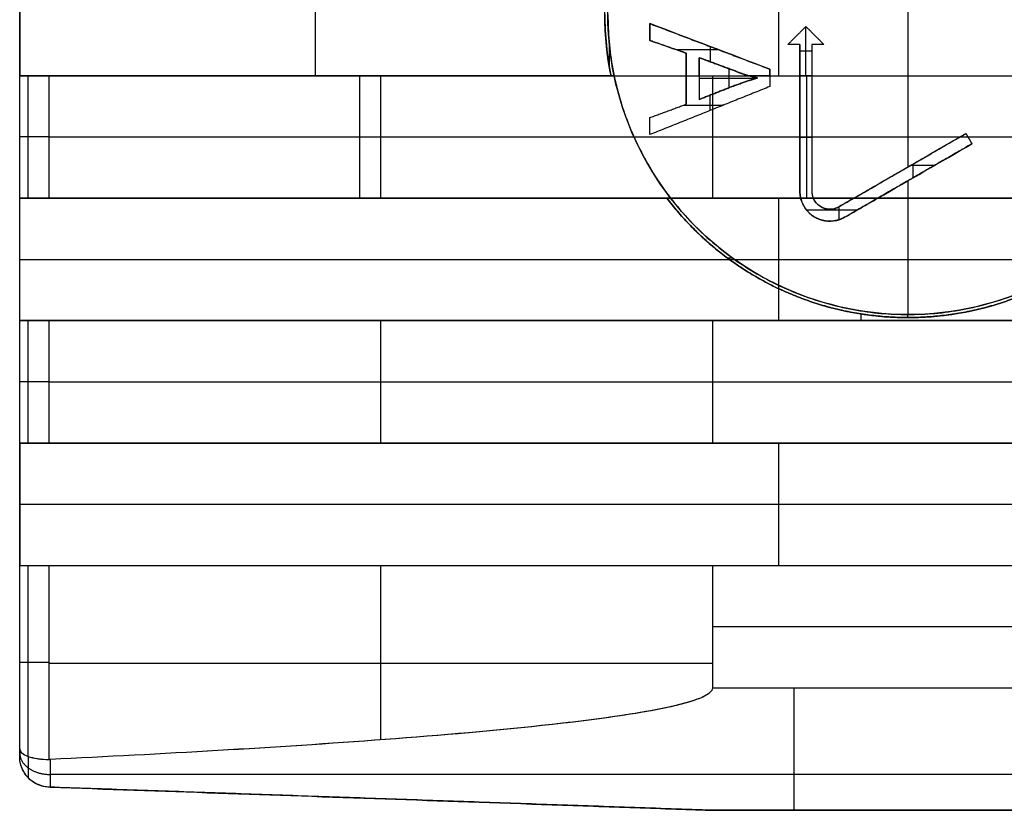
# Model space of a CAD drawing. Units: millimetres. Extents: x -63 to 63, y -63 to 63.
# Drawn here: x -63 to -47, y -13 to 0 of the extents above; entities that cross this region are included whole.
import ezdxf

# ---------------------------------------------------------------- set-up
doc = ezdxf.new("R2010")
doc.units = ezdxf.units.MM
doc.header["$MEASUREMENT"] = 0
doc.layers.add('Standard', color=7, linetype='Continuous')

msp = doc.modelspace()

# ---------------------------------------------------------------- linework, layer by layer
at = {"layer": 'Standard'}
for points, degree in [([(-63.3, -12.364), (-63.3, 0), (-63.3, 12.364)], 2), ([(-63.3, -12.364, -1.192), (-63.3, 0, -1.192), (-63.3, 12.364, -1.192)], 2), ([(-63.3, -12.364, 11.187), (-63.3, 0, 11.187), (-63.3, 12.364, 11.187)], 2), ([(-48.5, 2.54, 21.8), (-48.5, 0, 21.8), (-48.5, -2.54, 21.8)], 2), ([(-63.3, 1.02, -1.75), (-63.3, 0, -1.75), (-63.3, -1.02, -1.75)], 2), ([(-63.3, -1.02, 21.74), (-63.3, 0, 21.74), (-63.3, 1.02, 21.74)], 2), ([(-58.373, -1.02, 21.74), (-58.373, 0, 21.74), (-58.373, 1.02, 21.74)], 2), ([(-53.446, -1.02, 21.74), (-53.585, -0.347, 21.74), (-53.585, 0.347, 21.74), (-53.446, 1.02, 21.74)], 3), ([(-53.395, -1.02, 22.5), (-53.535, -0.347, 22.5), (-53.535, 0.347, 22.5), (-53.395, 1.02, 22.5)], 3), ([(-50.65, -1.02, -1.75), (-50.65, 0, -1.75), (-50.65, 1.02, -1.75)], 2), ([(-53.55, 0, 22.5), (-53.55, -0.345, 22.5), (-53.516, -0.682, 22.5), (-53.446, -1.02, 22.5)], 3), ([(-52.8, -0.152, 22.5), (-52.8, -0.293, 22.5), (-52.8, -0.433, 22.5)], 2), ([(-50.8, -0.912, 22.5), (-51.467, -0.659, 22.5), (-52.133, -0.405, 22.5), (-52.8, -0.152, 22.5)], 3), ([(-52.8, -0.152, 21.8), (-51.8, -0.532, 21.8), (-50.8, -0.912, 21.8)], 2), ([(-52.8, -0.433, 21.8), (-52.8, -0.293, 21.8), (-52.8, -0.152, 21.8)], 2), ([(-52.8, -0.152, 21.8), (-52.8, -0.152, 22.15), (-52.8, -0.152, 22.5)], 2), ([(-52.8, -0.152, 22.15), (-51.8, -0.532, 22.15), (-50.8, -0.912, 22.15)], 2), ([(-52.8, -0.433, 22.15), (-52.8, -0.293, 22.15), (-52.8, -0.152, 22.15)], 2), ([(-52.8, -0.293, 21.8), (-52.8, -0.293, 22.15), (-52.8, -0.293, 22.5)], 2), ([(-50.5, -0.5, 21.8), (-50.35, -0.35, 21.8), (-50.2, -0.2, 21.8)], 2), ([(-50.5, -0.5, 22.5), (-50.35, -0.35, 22.5), (-50.2, -0.2, 22.5)], 2), ([(-50.5, -0.5, 22.15), (-50.35, -0.35, 22.15), (-50.2, -0.2, 22.15)], 2), ([(-50.2, -0.2, 21.8), (-50.05, -0.35, 21.8), (-49.9, -0.5, 21.8)], 2), ([(-50.2, -0.2, 22.5), (-50.2, -0.2, 22.15), (-50.2, -0.2, 21.8)], 2), ([(-50.2, -0.2, 22.5), (-50.05, -0.35, 22.5), (-49.9, -0.5, 22.5)], 2), ([(-50.2, -0.2, 22.15), (-50.05, -0.35, 22.15), (-49.9, -0.5, 22.15)], 2), ([(-50.2, -1.02, 22.5), (-50.2, -0.61, 22.5), (-50.2, -0.2, 22.5)], 2), ([(-52.8, -0.433, 22.5), (-52.598, -0.504, 22.5), (-52.396, -0.574, 22.5), (-52.194, -0.644, 22.5)], 3), ([(-52.194, -0.644, 21.8), (-52.497, -0.539, 21.8), (-52.8, -0.433, 21.8)], 2), ([(-52.8, -0.433, 22.5), (-52.8, -0.433, 22.15), (-52.8, -0.433, 21.8)], 2), ([(-52.194, -0.644, 22.15), (-52.497, -0.539, 22.15), (-52.8, -0.433, 22.15)], 2), ([(-50.35, -0.35, 21.8), (-50.35, -0.35, 22.15), (-50.35, -0.35, 22.5)], 2), ([(-50.05, -0.35, 21.8), (-50.05, -0.35, 22.15), (-50.05, -0.35, 22.5)], 2), ([(-53.472, -0.882, 22.5), (-53.472, -0.703, 22.5), (-53.472, -0.524, 22.5)], 2), ([(-52.497, -0.539, 21.8), (-52.497, -0.539, 22.15), (-52.497, -0.539, 22.5)], 2), ([(-52.361, -0.586, 22.5), (-52.01, -0.586, 22.5), (-51.658, -0.586, 22.5)], 2), ([(-52.194, -0.644, 22.5), (-52.194, -0.832, 22.5), (-52.194, -1.02, 22.5)], 2), ([(-52.194, -1.495, 21.8), (-52.194, -1.07, 21.8), (-52.194, -0.644, 21.8)], 2), ([(-52.194, -0.644, 21.8), (-52.194, -0.644, 22.15), (-52.194, -0.644, 22.5)], 2), ([(-52.194, -1.495, 22.3), (-52.194, -1.07, 22.3), (-52.194, -0.644, 22.3)], 2), ([(-51.8, -0.532, 21.8), (-51.8, -0.532, 22.15), (-51.8, -0.532, 22.5)], 2), ([(-51.79, -0.789, 22.5), (-51.79, -0.662, 22.5), (-51.79, -0.536, 22.5)], 2), ([(-50.3, -0.5, 21.8), (-50.4, -0.5, 21.8), (-50.5, -0.5, 21.8)], 2), ([(-50.3, -0.5, 22.5), (-50.4, -0.5, 22.5), (-50.5, -0.5, 22.5)], 2), ([(-50.5, -0.5, 22.5), (-50.5, -0.5, 22.15), (-50.5, -0.5, 21.8)], 2), ([(-50.3, -0.5, 22.15), (-50.4, -0.5, 22.15), (-50.5, -0.5, 22.15)], 2), ([(-50.4, -0.5, 21.8), (-50.4, -0.5, 22.15), (-50.4, -0.5, 22.5)], 2), ([(-50.3, -0.5, 21.8), (-50.3, -0.5, 22.15), (-50.3, -0.5, 22.5)], 2), ([(-50.3, -0.5, 22.5), (-50.3, -0.76, 22.5), (-50.3, -1.02, 22.5)], 2), ([(-50.3, -0.606, 22.5), (-50.2, -0.606, 22.5), (-50.1, -0.606, 22.5)], 2), ([(-49.9, -0.5, 21.8), (-50, -0.5, 21.8), (-50.1, -0.5, 21.8)], 2), ([(-50.1, -0.5, 21.8), (-50.1, -1.722, 21.8), (-50.1, -2.944, 21.8)], 2), ([(-49.9, -0.5, 22.5), (-50, -0.5, 22.5), (-50.1, -0.5, 22.5)], 2), ([(-50.1, -0.5, 22.5), (-50.1, -0.5, 22.15), (-50.1, -0.5, 21.8)], 2), ([(-50.1, -0.5, 22.5), (-50.1, -0.76, 22.5), (-50.1, -1.02, 22.5)], 2), ([(-49.9, -0.5, 22.15), (-50, -0.5, 22.15), (-50.1, -0.5, 22.15)], 2), ([(-50.1, -0.5, 22.3), (-50.1, -1.722, 22.3), (-50.1, -2.944, 22.3)], 2), ([(-50, -0.5, 21.8), (-50, -0.5, 22.15), (-50, -0.5, 22.5)], 2), ([(-49.9, -0.5, 22.5), (-49.9, -0.5, 22.15), (-49.9, -0.5, 21.8)], 2), ([(-51.976, -1.02, 22.5), (-51.976, -0.87, 22.5), (-51.976, -0.72, 22.5)], 2), ([(-51.976, -0.72, 22.5), (-51.781, -0.792, 22.5), (-51.586, -0.864, 22.5), (-51.392, -0.936, 22.5)], 3), ([(-51.976, -0.72, 22.5), (-51.976, -0.72, 22.15), (-51.976, -0.72, 21.8)], 2), ([(-51.976, -0.72, 21.8), (-51.684, -0.828, 21.8), (-51.392, -0.936, 21.8)], 2), ([(-51.976, -0.72, 21.8), (-51.976, -1.067, 21.8), (-51.976, -1.415, 21.8)], 2), ([(-51.392, -0.936, 22.15), (-51.684, -0.828, 22.15), (-51.976, -0.72, 22.15)], 2), ([(-51.976, -0.72, 22.3), (-51.976, -1.067, 22.3), (-51.976, -1.415, 22.3)], 2), ([(-51.684, -0.828, 21.8), (-51.684, -0.828, 22.15), (-51.684, -0.828, 22.5)], 2), ([(-51.486, -0.901, 21.8), (-51.486, -1.062, 21.8), (-51.486, -1.223, 21.8)], 2), ([(-51.392, -0.936, 22.5), (-51.314, -0.969, 22.5), (-51.235, -0.996, 22.5), (-51.154, -1.02, 22.5)], 3), ([(-51.392, -0.936, 21.8), (-51.205, -1.014, 21.8), (-51.006, -1.058, 21.8)], 2), ([(-51.392, -0.936, 22.5), (-51.392, -0.936, 22.15), (-51.392, -0.936, 21.8)], 2), ([(-51.006, -1.058, 22.3), (-51.205, -1.014, 22.3), (-51.392, -0.936, 22.3)], 2), ([(-50.8, -1.02, 22.5), (-50.8, -0.966, 22.5), (-50.8, -0.912, 22.5)], 2), ([(-50.8, -0.912, 21.8), (-50.8, -1.056, 21.8), (-50.8, -1.201, 21.8)], 2), ([(-50.8, -0.912, 22.5), (-50.8, -0.912, 22.15), (-50.8, -0.912, 21.8)], 2), ([(-50.8, -0.912, 22.3), (-50.8, -1.056, 22.3), (-50.8, -1.201, 22.3)], 2), ([(-63.3, -3.06, -2.384), (-63.3, -2.38, -2.384), (-63.3, -1.7, -2.384), (-63.3, -1.02, -2.384)], 3), ([(-63.3, -1.02, -1.75), (-50.65, -1.02, -1.75), (-38, -1.02, -1.75)], 2), ([(-63.3, -1.02, -2.384), (-63.3, -1.02, -2.067), (-63.3, -1.02, -1.75)], 2), ([(-63.3, -1.02, 22.374), (-63.3, -1.02, 22.057), (-63.3, -1.02, 21.74)], 2), ([(-63.3, -3.06, 22.374), (-63.3, -2.04, 22.374), (-63.3, -1.02, 22.374)], 2), ([(-63.3, -1.02, 21.74), (-58.373, -1.02, 21.74), (-53.446, -1.02, 21.74)], 2), ([(-63.29, -1.02, 22.476), (-58.368, -1.02, 22.476), (-53.446, -1.02, 22.476)], 2), ([(-63.283, -1.02, -2.515), (-50.642, -1.02, -2.515), (-38, -1.02, -2.515)], 2), ([(-63.157, -3.06, -2.739), (-63.157, -2.38, -2.739), (-63.157, -1.7, -2.739), (-63.157, -1.02, -2.739)], 3), ([(-63.157, -3.06, 22.729), (-63.157, -2.38, 22.729), (-63.157, -1.7, 22.729), (-63.157, -1.02, 22.729)], 3), ([(-62.808, -3.06, -2.894), (-62.808, -2.04, -2.894), (-62.808, -1.02, -2.894)], 2), ([(-62.808, -1.02, -2.894), (-57.282, -1.02, -3.087), (-51.756, -1.02, -3.28)], 2), ([(-62.808, -3.06, 22.884), (-62.808, -2.38, 22.884), (-62.808, -1.7, 22.884), (-62.808, -1.02, 22.884)], 3), ([(-53.395, -1.02, 23.213), (-58.101, -1.02, 23.048), (-62.808, -1.02, 22.884)], 2), ([(-58.347, -1.02, 23.04), (-58.347, -1.02, 22.39), (-58.347, -1.02, 21.74)], 2), ([(-57.631, -3.06, 23.065), (-57.631, -2.04, 23.065), (-57.631, -1.02, 23.065)], 2), ([(-57.282, -3.06, -3.087), (-57.282, -2.04, -3.087), (-57.282, -1.02, -3.087)], 2), ([(-53.446, -1.02, 21.74), (-53.446, -1.02, 22.12), (-53.446, -1.02, 22.5)], 2), ([(-53.395, -1.02, 22.5), (-53.42, -1.02, 22.5), (-53.446, -1.02, 22.5)], 2), ([(-52.454, -3.06, 23.246), (-52.918, -2.46, 23.229), (-53.24, -1.763, 23.218), (-53.395, -1.02, 23.213)], 3), ([(-53.395, -1.02, 23.213), (-53.395, -1.02, 22.856), (-53.395, -1.02, 22.5)], 2), ([(-52.194, -1.02, 22.5), (-52.085, -1.02, 22.5), (-51.976, -1.02, 22.5)], 2), ([(-52.194, -1.02, 22.8), (-52.085, -1.02, 22.8), (-51.976, -1.02, 22.8)], 2), ([(-52.194, -1.02, 22.5), (-52.194, -1.02, 22.65), (-52.194, -1.02, 22.8)], 2), ([(-52.194, -1.02, 22.8), (-52.194, -1.258, 22.8), (-52.194, -1.495, 22.8)], 2), ([(-52.194, -1.02, 22.65), (-52.085, -1.02, 22.65), (-51.976, -1.02, 22.65)], 2), ([(-52.194, -1.07, 21.8), (-52.194, -1.07, 22.3), (-52.194, -1.07, 22.8)], 2), ([(-52.085, -1.02, 22.8), (-52.085, -1.02, 22.65), (-52.085, -1.02, 22.5)], 2), ([(-51.976, -1.02, 22.8), (-51.976, -1.02, 22.65), (-51.976, -1.02, 22.5)], 2), ([(-51.976, -1.02, 22.8), (-51.976, -1.217, 22.8), (-51.976, -1.415, 22.8)], 2), ([(-51.039, -1.067, 21.8), (-51.507, -1.067, 21.8), (-51.976, -1.067, 21.8)], 2), ([(-51.976, -1.067, 21.8), (-51.976, -1.067, 22.3), (-51.976, -1.067, 22.8)], 2), ([(-51.756, -1.02, -3.28), (-51.756, -2.04, -3.28), (-51.756, -3.06, -3.28)], 2), ([(-51.756, -1.02, -3.28), (-44.878, -1.02, -3.28), (-38, -1.02, -3.28)], 2), ([(-51.426, -1.199, 22.8), (-51.173, -1.106, 22.8), (-51.006, -1.058, 22.8)], 2), ([(-51.006, -1.058, 21.8), (-51.173, -1.106, 21.8), (-51.426, -1.199, 21.8)], 2), ([(-51.426, -1.199, 22.3), (-51.173, -1.106, 22.3), (-51.006, -1.058, 22.3)], 2), ([(-51.202, -1.005, 21.8), (-51.202, -1.005, 22.15), (-51.202, -1.005, 22.5)], 2), ([(-51.195, -1.117, 21.8), (-51.195, -1.117, 22.3), (-51.195, -1.117, 22.8)], 2), ([(-51.154, -1.02, 22.8), (-50.977, -1.02, 22.8), (-50.8, -1.02, 22.8)], 2), ([(-50.8, -1.02, 22.5), (-50.977, -1.02, 22.5), (-51.154, -1.02, 22.5)], 2), ([(-51.154, -1.02, 22.5), (-51.154, -1.02, 22.65), (-51.154, -1.02, 22.8)], 2), ([(-51.006, -1.058, 22.8), (-51.081, -1.041, 22.8), (-51.154, -1.02, 22.8)], 2), ([(-51.154, -1.02, 22.65), (-50.977, -1.02, 22.65), (-50.8, -1.02, 22.65)], 2), ([(-51.006, -1.058, 22.8), (-51.006, -1.058, 22.3), (-51.006, -1.058, 21.8)], 2), ([(-50.977, -1.02, 22.8), (-50.977, -1.02, 22.65), (-50.977, -1.02, 22.5)], 2), ([(-50.8, -1.02, 22.8), (-50.8, -1.02, 22.65), (-50.8, -1.02, 22.5)], 2), ([(-50.8, -1.02, 22.8), (-50.8, -1.11, 22.8), (-50.8, -1.201, 22.8)], 2), ([(-50.8, -1.056, 21.8), (-50.8, -1.056, 22.3), (-50.8, -1.056, 22.8)], 2), ([(-50.65, -1.02, -3.28), (-50.65, -1.02, -2.515), (-50.65, -1.02, -1.75)], 2), ([(-50.3, -1.02, 22.8), (-50.2, -1.02, 22.8), (-50.1, -1.02, 22.8)], 2), ([(-50.1, -1.02, 22.5), (-50.2, -1.02, 22.5), (-50.3, -1.02, 22.5)], 2), ([(-50.3, -1.02, 22.5), (-50.3, -1.02, 22.65), (-50.3, -1.02, 22.8)], 2), ([(-50.3, -1.02, 22.65), (-50.2, -1.02, 22.65), (-50.1, -1.02, 22.65)], 2), ([(-50.2, -1.02, 22.8), (-50.2, -1.02, 22.65), (-50.2, -1.02, 22.5)], 2), ([(-50.19, -1.02, 22.8), (-50.19, -2.04, 22.8), (-50.19, -3.06, 22.8)], 2), ([(-50.1, -1.02, 22.5), (-50.1, -1.02, 22.65), (-50.1, -1.02, 22.8)], 2), ([(-50.1, -1.02, 22.8), (-50.1, -1.982, 22.8), (-50.1, -2.944, 22.8)], 2), ([(-50.8, -1.201, 21.8), (-51.8, -1.601, 21.8), (-52.8, -2.002, 21.8)], 2), ([(-50.8, -1.201, 22.8), (-51.8, -1.601, 22.8), (-52.8, -2.002, 22.8)], 2), ([(-50.8, -1.201, 22.3), (-51.8, -1.601, 22.3), (-52.8, -2.002, 22.3)], 2), ([(-51.976, -1.415, 22.8), (-51.701, -1.307, 22.8), (-51.426, -1.199, 22.8)], 2), ([(-51.426, -1.199, 21.8), (-51.701, -1.307, 21.8), (-51.976, -1.415, 21.8)], 2), ([(-51.976, -1.415, 22.3), (-51.701, -1.307, 22.3), (-51.426, -1.199, 22.3)], 2), ([(-51.701, -1.307, 21.8), (-51.701, -1.307, 22.3), (-51.701, -1.307, 22.8)], 2), ([(-51.426, -1.199, 21.8), (-51.426, -1.199, 22.3), (-51.426, -1.199, 22.8)], 2), ([(-50.8, -1.201, 21.8), (-50.8, -1.201, 22.3), (-50.8, -1.201, 22.8)], 2), ([(-51.976, -1.415, 21.8), (-51.976, -1.415, 22.3), (-51.976, -1.415, 22.8)], 2), ([(-51.8, -1.346, 22.8), (-51.8, -1.473, 22.8), (-51.8, -1.601, 22.8)], 2), ([(-52.8, -1.718, 21.8), (-52.497, -1.607, 21.8), (-52.194, -1.495, 21.8)], 2), ([(-52.8, -1.718, 22.8), (-52.497, -1.607, 22.8), (-52.194, -1.495, 22.8)], 2), ([(-52.8, -1.718, 22.3), (-52.497, -1.607, 22.3), (-52.194, -1.495, 22.3)], 2), ([(-52.497, -1.607, 21.8), (-52.497, -1.607, 22.3), (-52.497, -1.607, 22.8)], 2), ([(-52.237, -1.511, 22.8), (-51.906, -1.511, 22.8), (-51.575, -1.511, 22.8)], 2), ([(-52.194, -1.495, 22.8), (-52.194, -1.495, 22.3), (-52.194, -1.495, 21.8)], 2), ([(-51.8, -1.601, 21.8), (-51.8, -1.601, 22.3), (-51.8, -1.601, 22.8)], 2), ([(-52.8, -2.002, 21.8), (-52.8, -1.86, 21.8), (-52.8, -1.718, 21.8)], 2), ([(-52.8, -2.002, 22.8), (-52.8, -1.86, 22.8), (-52.8, -1.718, 22.8)], 2), ([(-52.8, -1.718, 22.8), (-52.8, -1.718, 22.3), (-52.8, -1.718, 21.8)], 2), ([(-52.8, -2.002, 22.3), (-52.8, -1.86, 22.3), (-52.8, -1.718, 22.3)], 2), ([(-50.1, -1.722, 21.8), (-50.1, -1.722, 22.3), (-50.1, -1.722, 22.8)], 2), ([(-52.8, -1.86, 21.8), (-52.8, -1.86, 22.3), (-52.8, -1.86, 22.8)], 2), ([(-62.808, -2.04, -2.894), (-57.282, -2.04, -3.087), (-51.756, -2.04, -3.28)], 2), ([(-62.808, -2.04, 22.884), (-57.936, -2.04, 23.054), (-53.065, -2.04, 23.224)], 2), ([(-52.8, -2.002, 22.8), (-52.8, -2.002, 22.3), (-52.8, -2.002, 21.8)], 2), ([(-51.756, -2.04, -3.28), (-44.878, -2.04, -3.28), (-38, -2.04, -3.28)], 2), ([(-50.1, -2.05, 22.8), (-50.2, -2.05, 22.8), (-50.3, -2.05, 22.8)], 2), ([(-49.4, -3.06, 22.8), (-48.467, -2.521, 22.8), (-47.533, -1.982, 22.8)], 2), ([(-47.533, -1.982, 21.8), (-47.483, -2.069, 21.8), (-47.433, -2.155, 21.8)], 2), ([(-47.533, -1.982, 22.8), (-47.533, -1.982, 22.3), (-47.533, -1.982, 21.8)], 2), ([(-47.533, -1.982, 22.8), (-47.483, -2.069, 22.8), (-47.433, -2.155, 22.8)], 2), ([(-47.533, -1.982, 22.3), (-47.483, -2.069, 22.3), (-47.433, -2.155, 22.3)], 2), ([(-47.483, -2.069, 21.8), (-47.483, -2.069, 22.3), (-47.483, -2.069, 22.8)], 2), ([(-49, -3.06, 22.8), (-48.478, -2.758, 22.8), (-47.955, -2.457, 22.8), (-47.433, -2.155, 22.8)], 3), ([(-47.433, -2.155, 22.8), (-47.433, -2.155, 22.3), (-47.433, -2.155, 21.8)], 2), ([(-48.057, -2.516, 22.8), (-48.257, -2.516, 22.8), (-48.457, -2.516, 22.8)], 2), ([(-48.417, -2.492, 22.8), (-48.417, -2.608, 22.8), (-48.417, -2.723, 22.8)], 2), ([(-48.5, -2.771, 21.8), (-48.5, -3.886, 21.8), (-48.5, -5, 21.8)], 2), ([(-50.3, -2.944, 21.8), (-50.3, -2.944, 22.3), (-50.3, -2.944, 22.8)], 2), ([(-50.1, -2.944, 21.8), (-50.1, -2.944, 22.3), (-50.1, -2.944, 22.8)], 2), ([(-63.3, -3.06, -1.75), (-63.3, -3.06, -2.067), (-63.3, -3.06, -2.384)], 2), ([(-38, -3.06, -1.75), (-50.65, -3.06, -1.75), (-63.3, -3.06, -1.75)], 2), ([(-63.3, -5.1, -1.75), (-63.3, -4.08, -1.75), (-63.3, -3.06, -1.75)], 2), ([(-63.3, -5.1, 21.74), (-63.3, -4.08, 21.74), (-63.3, -3.06, 21.74)], 2), ([(-63.3, -3.06, 21.74), (-63.3, -3.06, 22.057), (-63.3, -3.06, 22.374)], 2), ([(-63.3, -3.06, 21.74), (-57.909, -3.06, 21.74), (-52.517, -3.06, 21.74)], 2), ([(-63.286, -3.06, 22.493), (-57.902, -3.06, 22.493), (-52.517, -3.06, 22.493)], 2), ([(-63.283, -3.06, -2.515), (-50.642, -3.06, -2.515), (-38, -3.06, -2.515)], 2), ([(-51.756, -3.06, -3.28), (-57.282, -3.06, -3.087), (-62.808, -3.06, -2.894)], 2), ([(-62.808, -3.06, 22.884), (-57.631, -3.06, 23.065), (-52.454, -3.06, 23.246)], 2), ([(-57.877, -3.06, 21.74), (-57.877, -3.06, 22.398), (-57.877, -3.06, 23.056)], 2), ([(-52.517, -3.06, 22.5), (-52.517, -3.06, 22.12), (-52.517, -3.06, 21.74)], 2), ([(-52.517, -3.06, 22.5), (-52.486, -3.06, 22.5), (-52.454, -3.06, 22.5)], 2), ([(-52.517, -3.06, 22.5), (-51.562, -4.314, 22.5), (-50.076, -5.05, 22.5), (-48.5, -5.05, 22.5)], 3), ([(-52.454, -3.06, 22.5), (-52.454, -3.06, 22.873), (-52.454, -3.06, 23.246)], 2), ([(-48.5, -5, 22.5), (-50.047, -5, 22.5), (-51.507, -4.284, 22.5), (-52.454, -3.06, 22.5)], 3), ([(-51.756, -3.06, -3.28), (-44.878, -3.06, -3.28), (-38, -3.06, -3.28)], 2), ([(-50.65, -3.06, -1.75), (-50.65, -3.06, -2.515), (-50.65, -3.06, -3.28)], 2), ([(-50.65, -5.1, -1.75), (-50.65, -4.08, -1.75), (-50.65, -3.06, -1.75)], 2), ([(-50.077, -3.06, 22.5), (-50.182, -3.06, 22.5), (-50.286, -3.06, 22.5)], 2), ([(-50.077, -3.06, 22.8), (-50.182, -3.06, 22.8), (-50.286, -3.06, 22.8)], 2), ([(-50.286, -3.06, 22.8), (-50.286, -3.06, 22.65), (-50.286, -3.06, 22.5)], 2), ([(-50.286, -3.06, 22.65), (-50.182, -3.06, 22.65), (-50.077, -3.06, 22.65)], 2), ([(-50.182, -3.06, 22.5), (-50.182, -3.06, 22.65), (-50.182, -3.06, 22.8)], 2), ([(-50.077, -3.06, 22.8), (-50.077, -3.06, 22.65), (-50.077, -3.06, 22.5)], 2), ([(-49.4, -3.06, 22.5), (-49.2, -3.06, 22.5), (-49, -3.06, 22.5)], 2), ([(-49, -3.06, 22.8), (-49.2, -3.06, 22.8), (-49.4, -3.06, 22.8)], 2), ([(-49.4, -3.06, 22.8), (-49.4, -3.06, 22.65), (-49.4, -3.06, 22.5)], 2), ([(-49.4, -3.06, 22.65), (-49.2, -3.06, 22.65), (-49, -3.06, 22.65)], 2), ([(-49.2, -3.06, 22.5), (-49.2, -3.06, 22.65), (-49.2, -3.06, 22.8)], 2), ([(-49, -3.06, 22.5), (-49, -3.06, 22.65), (-49, -3.06, 22.8)], 2), ([(-48.5, -5.05, 22.5), (-46.924, -5.05, 22.5), (-45.438, -4.314, 22.5), (-44.483, -3.06, 22.5)], 3), ([(-44.546, -3.06, 22.5), (-45.493, -4.284, 22.5), (-46.953, -5, 22.5), (-48.5, -5, 22.5)], 3), ([(-50.193, -3.254, 22.5), (-49.765, -3.254, 22.5), (-49.336, -3.254, 22.5)], 2), ([(-49.95, -3.204, 21.8), (-49.95, -3.204, 22.15), (-49.95, -3.204, 22.5)], 2), ([(-49.65, -3.204, 21.8), (-49.65, -3.204, 22.15), (-49.65, -3.204, 22.5)], 2), ([(-49.643, -3.42, 22.5), (-49.643, -3.31, 22.5), (-49.643, -3.201, 22.5)], 2), ([(-50.05, -3.377, 21.8), (-50.05, -3.377, 22.15), (-50.05, -3.377, 22.5)], 2), ([(-49.55, -3.377, 21.8), (-49.55, -3.377, 22.15), (-49.55, -3.377, 22.5)], 2), ([(-63.3, -4.08, -1.75), (-50.65, -4.08, -1.75), (-38, -4.08, -1.75)], 2), ([(-63.3, -4.08, 21.74), (-57.388, -4.08, 21.74), (-51.476, -4.08, 21.74)], 2), ([(-51.51, -4.055, 22.5), (-51.468, -4.055, 22.5), (-51.425, -4.055, 22.5)], 2), ([(-49.277, -5.1, 21.74), (-49.277, -5.045, 21.74), (-49.277, -4.99, 21.74)], 2), ([(-48.5, -5, 22.5), (-48.5, -5, 22.15), (-48.5, -5, 21.8)], 2), ([(-48.5, -5.05, 22.5), (-48.5, -5.025, 22.5), (-48.5, -5, 22.5)], 2), ([(-48.5, -5.05, 22.5), (-48.5, -5.05, 22.12), (-48.5, -5.05, 21.74)], 2), ([(-63.3, -7.14, -2.384), (-63.3, -6.46, -2.384), (-63.3, -5.78, -2.384), (-63.3, -5.1, -2.384)], 3), ([(-63.3, -5.1, -1.75), (-50.65, -5.1, -1.75), (-38, -5.1, -1.75)], 2), ([(-63.3, -5.1, -2.384), (-63.3, -5.1, -2.067), (-63.3, -5.1, -1.75)], 2), ([(-63.3, -5.1, 22.374), (-63.3, -5.1, 22.057), (-63.3, -5.1, 21.74)], 2), ([(-63.3, -7.14, 22.374), (-63.3, -6.12, 22.374), (-63.3, -5.1, 22.374)], 2), ([(-35.255, -5.1, 21.74), (-49.277, -5.1, 21.74), (-63.3, -5.1, 21.74)], 2), ([(-63.283, -5.1, -2.515), (-50.642, -5.1, -2.515), (-38, -5.1, -2.515)], 2), ([(-63.283, -5.1, 22.505), (-49.222, -5.1, 22.505), (-35.161, -5.1, 22.505)], 2), ([(-63.157, -7.14, -2.739), (-63.157, -6.46, -2.739), (-63.157, -5.78, -2.739), (-63.157, -5.1, -2.739)], 3), ([(-63.157, -7.14, 22.729), (-63.157, -6.46, 22.729), (-63.157, -5.78, 22.729), (-63.157, -5.1, 22.729)], 3), ([(-62.808, -7.14, -2.894), (-62.808, -6.12, -2.894), (-62.808, -5.1, -2.894)], 2), ([(-62.808, -5.1, -2.894), (-57.282, -5.1, -3.087), (-51.756, -5.1, -3.28)], 2), ([(-62.808, -7.14, 22.884), (-62.808, -6.46, 22.884), (-62.808, -5.78, 22.884), (-62.808, -5.1, 22.884)], 3), ([(-62.808, -5.1, 22.884), (-59.124, -5.1, 23.013), (-55.44, -5.1, 23.141), (-51.756, -5.1, 23.27)], 3), ([(-57.282, -7.14, -3.087), (-57.282, -6.12, -3.087), (-57.282, -5.1, -3.087)], 2), ([(-57.282, -7.14, 23.077), (-57.282, -6.12, 23.077), (-57.282, -5.1, 23.077)], 2), ([(-51.756, -5.1, -3.28), (-51.756, -6.12, -3.28), (-51.756, -7.14, -3.28)], 2), ([(-51.756, -5.1, -3.28), (-44.878, -5.1, -3.28), (-38, -5.1, -3.28)], 2), ([(-51.756, -5.1, 23.27), (-51.756, -6.12, 23.27), (-51.756, -7.14, 23.27)], 2), ([(-35.161, -5.1, 23.27), (-43.458, -5.1, 23.27), (-51.756, -5.1, 23.27)], 2), ([(-50.65, -5.1, -3.28), (-50.65, -5.1, -2.515), (-50.65, -5.1, -1.75)], 2), ([(-49.23, -5.1, 23.27), (-49.23, -5.1, 22.505), (-49.23, -5.1, 21.74)], 2), ([(-62.808, -6.12, -2.894), (-57.282, -6.12, -3.087), (-51.756, -6.12, -3.28)], 2), ([(-62.808, -6.12, 22.884), (-57.282, -6.12, 23.077), (-51.756, -6.12, 23.27)], 2), ([(-51.756, -6.12, -3.28), (-44.878, -6.12, -3.28), (-38, -6.12, -3.28)], 2), ([(-51.756, -6.12, 23.27), (-36.628, -6.12, 23.27), (-21.5, -6.12, 23.27)], 2), ([(-63.3, -7.14, -1.75), (-63.3, -7.14, -2.067), (-63.3, -7.14, -2.384)], 2), ([(-38, -7.14, -1.75), (-50.65, -7.14, -1.75), (-63.3, -7.14, -1.75)], 2), ([(-63.3, -7.14, -1.75), (-63.3, -8.16, -1.75), (-63.3, -9.18, -1.75)], 2), ([(-63.3, -9.18, 21.74), (-63.3, -8.16, 21.74), (-63.3, -7.14, 21.74)], 2), ([(-63.3, -7.14, 21.74), (-63.3, -7.14, 22.057), (-63.3, -7.14, 22.374)], 2), ([(-21.5, -7.14, 21.74), (-42.4, -7.14, 21.74), (-63.3, -7.14, 21.74)], 2), ([(-62.808, -7.14, 22.884), (-63.082, -7.14, 22.874), (-63.3, -7.14, 22.649), (-63.3, -7.14, 22.374)], 3), ([(-63.283, -7.14, -2.515), (-50.642, -7.14, -2.515), (-38, -7.14, -2.515)], 2), ([(-63.283, -7.14, 22.505), (-42.392, -7.14, 22.505), (-21.5, -7.14, 22.505)], 2), ([(-51.756, -7.14, -3.28), (-57.282, -7.14, -3.087), (-62.808, -7.14, -2.894)], 2), ([(-51.756, -7.14, 23.27), (-55.44, -7.14, 23.141), (-59.124, -7.14, 23.013), (-62.808, -7.14, 22.884)], 3), ([(-51.756, -7.14, -3.28), (-44.878, -7.14, -3.28), (-38, -7.14, -3.28)], 2), ([(-51.756, -7.14, 23.27), (-36.628, -7.14, 23.27), (-21.5, -7.14, 23.27)], 2), ([(-50.65, -7.14, -1.75), (-50.65, -7.14, -2.515), (-50.65, -7.14, -3.28)], 2), ([(-50.65, -9.18, -1.75), (-50.65, -8.16, -1.75), (-50.65, -7.14, -1.75)], 2), ([(-63.3, -8.16, -1.75), (-50.65, -8.16, -1.75), (-38, -8.16, -1.75)], 2), ([(-63.3, -8.16, 21.74), (-42.4, -8.16, 21.74), (-21.5, -8.16, 21.74)], 2), ([(-63.3, -12.236, -2.384), (-63.3, -11.217, -2.384), (-63.3, -10.199, -2.384), (-63.3, -9.18, -2.384)], 3), ([(-63.3, -9.18, -1.75), (-50.65, -9.18, -1.75), (-38, -9.18, -1.75)], 2), ([(-63.3, -9.18, -2.384), (-63.3, -9.18, -2.067), (-63.3, -9.18, -1.75)], 2), ([(-63.3, -9.18, 22.374), (-63.3, -9.18, 22.057), (-63.3, -9.18, 21.74)], 2), ([(-63.3, -12.236, 22.374), (-63.3, -10.708, 22.374), (-63.3, -9.18, 22.374)], 2), ([(-63.3, -9.18, 21.74), (-42.4, -9.18, 21.74), (-21.5, -9.18, 21.74)], 2), ([(-63.3, -9.18, 22.374), (-63.3, -9.18, 22.649), (-63.082, -9.18, 22.874), (-62.808, -9.18, 22.884)], 3), ([(-63.283, -9.18, -2.515), (-50.642, -9.18, -2.515), (-38, -9.18, -2.515)], 2), ([(-63.283, -9.18, 22.505), (-42.392, -9.18, 22.505), (-21.5, -9.18, 22.505)], 2), ([(-63.157, -12.362, -2.739), (-63.157, -11.301, -2.739), (-63.157, -10.241, -2.739), (-63.157, -9.18, -2.739)], 3), ([(-63.157, -12.362, 22.729), (-63.157, -11.301, 22.729), (-63.157, -10.241, 22.729), (-63.157, -9.18, 22.729)], 3), ([(-62.808, -9.18, -2.894), (-57.282, -9.18, -3.087), (-51.756, -9.18, -3.28)], 2), ([(-62.808, -12.413, -2.894), (-62.808, -10.797, -2.894), (-62.808, -9.18, -2.894)], 2), ([(-62.808, -9.18, 22.884), (-59.124, -9.18, 23.013), (-55.44, -9.18, 23.141), (-51.756, -9.18, 23.27)], 3), ([(-62.808, -12.413, 22.884), (-62.808, -11.336, 22.884), (-62.808, -10.258, 22.884), (-62.808, -9.18, 22.884)], 3), ([(-57.282, -12.086, -3.087), (-57.282, -10.633, -3.087), (-57.282, -9.18, -3.087)], 2), ([(-57.282, -12.086, 23.077), (-57.282, -10.633, 23.077), (-57.282, -9.18, 23.077)], 2), ([(-51.756, -9.18, -3.28), (-51.756, -10.2, -3.28), (-51.756, -11.22, -3.28)], 2), ([(-51.756, -9.18, -3.28), (-44.878, -9.18, -3.28), (-38, -9.18, -3.28)], 2), ([(-51.756, -9.18, 23.27), (-36.628, -9.18, 23.27), (-21.5, -9.18, 23.27)], 2), ([(-51.756, -9.18, 23.27), (-51.756, -10.2, 23.27), (-51.756, -11.22, 23.27)], 2), ([(-50.65, -9.18, -3.28), (-50.65, -9.18, -2.515), (-50.65, -9.18, -1.75)], 2), ([(-51.756, -10.2, -3.28), (-44.878, -10.2, -3.28), (-38, -10.2, -3.28)], 2), ([(-51.756, -10.2, 23.27), (-36.628, -10.2, 23.27), (-21.5, -10.2, 23.27)], 2), ([(-62.808, -10.809, -2.894), (-57.282, -10.809, -3.087), (-51.756, -10.809, -3.28)], 2), ([(-62.808, -10.809, 22.884), (-57.282, -10.809, 23.077), (-51.756, -10.809, 23.27)], 2), ([(-51.756, -11.22, -3.28), (-47.17, -11.22, -3.28), (-42.585, -11.22, -3.28), (-38, -11.22, -3.28)], 3), ([(-51.756, -11.22, 23.27), (-36.628, -11.22, 23.27), (-21.5, -11.22, 23.27)], 2), ([(-63.3, -12.364, 22.246), (-63.3, -12.324, 22.291), (-63.3, -12.281, 22.334), (-63.3, -12.236, 22.374)], 3), ([(-63.3, -12.364), (-63.3, -12.364, -0.752), (-63.3, -12.364, -1.504), (-63.3, -12.364, -2.256)], 3), ([(-63.3, -12.364), (-63.3, -12.364, 11.123), (-63.3, -12.364, 22.246)], 2), ([(-63.157, -12.719), (-63.157, -12.719, -0.794), (-63.157, -12.719, -1.588), (-63.157, -12.719, -2.382)], 3), ([(-63.157, -12.719), (-63.157, -12.719, 7.457), (-63.157, -12.719, 14.915), (-63.157, -12.719, 22.372)], 3), ([(-38, -12.662, -2.682), (-46.263, -12.662, -2.682), (-54.527, -12.662, -2.682), (-62.79, -12.662, -2.682)], 3), ([(-21.5, -12.662, 22.672), (-35.263, -12.662, 22.672), (-49.027, -12.662, 22.672), (-62.79, -12.662, 22.672)], 3), ([(-51.756, -13.26), (-57.282, -13.067), (-62.808, -12.874)], 2), ([(-62.808, -12.874), (-62.808, -12.874, -1.217), (-62.808, -12.874, -2.433)], 2), ([(-62.808, -12.874), (-62.808, -12.874, 7.474), (-62.808, -12.874, 14.949), (-62.808, -12.874, 22.423)], 3), ([(-62.79, -12.875, 22.423), (-62.796, -12.874, 22.423), (-62.802, -12.874, 22.423), (-62.808, -12.874, 22.423)], 3), ([(-51.756, -13.26, -1.229), (-57.282, -13.067, -1.229), (-62.808, -12.874, -1.229)], 2), ([(-51.756, -13.26, 11.224), (-57.282, -13.067, 11.224), (-62.808, -12.874, 11.224)], 2), ([(-57.282, -13.067, -2.106), (-57.282, -13.067, -1.053), (-57.282, -13.067)], 2), ([(-57.282, -13.067, 22.096), (-57.282, -13.067, 11.048), (-57.282, -13.067)], 2), ([(-51.756, -13.26, -1.24), (-51.756, -13.26, -0.62), (-51.756, -13.26)], 2), ([(-51.756, -13.26, -1.24), (-44.878, -13.26, -1.24), (-38, -13.26, -1.24)], 2), ([(-38, -13.26), (-44.878, -13.26), (-51.756, -13.26)], 2), ([(-51.756, -13.26, 21.23), (-41.67, -13.26, 21.23), (-31.585, -13.26, 21.23), (-21.5, -13.26, 21.23)], 3), ([(-51.756, -13.26, 21.23), (-51.756, -13.26, 10.615), (-51.756, -13.26)], 2), ([(-51.756, -13.26, -0.62), (-44.878, -13.26, -0.62), (-38, -13.26, -0.62)], 2), ([(-51.756, -13.26, 10.615), (-36.628, -13.26, 10.615), (-21.5, -13.26, 10.615)], 2)]:
    msp.add_open_spline(points, degree=degree, dxfattribs=at)
for points, weights in [([(-53.446, -1.02, 22.12), (-53.656, 0, 22.12), (-53.446, 1.02, 22.12)], [1, 0.979389605626, 1]), ([(-53.5, 0, 21.8), (-53.5, -5, 21.8), (-48.5, -5, 21.8)], [1, 0.707106781187, 1]), ([(-48.5, -5, 21.8), (-43.5, -5, 21.8), (-43.5, 0, 21.8)], [1, 0.707106781187, 1]), ([(-63.3, -1.02, -2.384), (-63.3, -1.02, -2.877), (-62.808, -1.02, -2.894)], [1, 0.719339800339, 1]), ([(-62.808, -1.02, 22.884), (-63.3, -1.02, 22.867), (-63.3, -1.02, 22.374)], [1, 0.719339800339, 1]), ([(-53.395, -1.02, 22.523), (-53.16, -2.148, 22.523), (-52.454, -3.06, 22.523)], [0.929550291206, 0.869723882676, 0.856994120572]), ([(-62.808, -2.04, -2.894), (-63.3, -2.04, -2.877), (-63.3, -2.04, -2.384)], [1, 0.719339800339, 1]), ([(-62.808, -2.04, 22.884), (-63.3, -2.04, 22.867), (-63.3, -2.04, 22.374)], [1, 0.719339800339, 1]), ([(-50.1, -2.944, 22.8), (-50.1, -3.005, 22.8), (-50.077, -3.06, 22.8)], [1, 0.949077475856, 0.936865327238]), ([(-62.808, -3.06, -2.894), (-63.3, -3.06, -2.877), (-63.3, -3.06, -2.384)], [1, 0.719339800339, 1]), ([(-63.3, -3.06, 22.374), (-63.3, -3.06, 22.867), (-62.808, -3.06, 22.884)], [1, 0.719339800339, 1]), ([(-63.3, -5.1, -2.384), (-63.3, -5.1, -2.877), (-62.808, -5.1, -2.894)], [1, 0.719339800339, 1]), ([(-62.808, -5.1, 22.884), (-63.3, -5.1, 22.867), (-63.3, -5.1, 22.374)], [1, 0.719339800339, 1]), ([(-62.808, -6.12, -2.894), (-63.3, -6.12, -2.877), (-63.3, -6.12, -2.384)], [1, 0.719339800339, 1]), ([(-62.808, -6.12, 22.884), (-63.3, -6.12, 22.867), (-63.3, -6.12, 22.374)], [1, 0.719339800339, 1]), ([(-62.808, -7.14, -2.894), (-63.3, -7.14, -2.877), (-63.3, -7.14, -2.384)], [1, 0.719339800339, 1]), ([(-63.3, -9.18, -2.384), (-63.3, -9.18, -2.877), (-62.808, -9.18, -2.894)], [1, 0.719339800339, 1]), ([(-62.808, -10.797, -2.894), (-63.3, -10.797, -2.877), (-63.3, -10.797, -2.384)], [1, 0.719339800339, 1]), ([(-62.808, -10.797, 22.884), (-63.3, -10.797, 22.867), (-63.3, -10.797, 22.374)], [1, 0.719339800339, 1]), ([(-62.808, -12.874), (-63.3, -12.857), (-63.3, -12.364)], [1, 0.719339800339, 1]), ([(-62.808, -12.874, -1.217), (-63.3, -12.857, -1.217), (-63.3, -12.364, -1.217)], [1, 0.719339800339, 1]), ([(-62.808, -12.874, 11.212), (-63.3, -12.857, 11.212), (-63.3, -12.364, 11.212)], [1, 0.719339800339, 1]), ([(-62.808, -12.413, -2.894), (-62.799, -12.413, -2.894), (-62.79, -12.413, -2.895)], [0.993394516218, 0.996539984982, 1]), ([(-62.79, -12.413, 22.885), (-62.799, -12.413, 22.884), (-62.808, -12.413, 22.884)], [1, 0.996539984982, 0.993394516218]), ([(-62.79, -12.875, -2.433), (-62.799, -12.874, -2.433), (-62.808, -12.874, -2.433)], [1, 0.996539984982, 0.993394516218])]:
    msp.add_rational_spline(points, weights, degree=2, dxfattribs=at)
for points, weights, knots in [([(-47.433, -2.155, 21.8), (-48.492, -2.766, 21.8), (-49.55, -3.377, 21.8), (-49.8, -3.522, 21.8), (-50.05, -3.377, 21.8), (-50.3, -3.233, 21.8), (-50.3, -2.944, 21.8), (-50.3, -1.722, 21.8), (-50.3, -0.5, 21.8)], [1, 1, 1, 0.866025403784, 1, 0.866025403784, 1, 1, 1], [-6.765819, -6.765819, -6.765819, -4.321333, -4.321333, -4.007174, -4.007174, -3.693015, -3.693015, -1.248528, -1.248528, -1.248528]), ([(-47.433, -2.155, 22.3), (-48.492, -2.766, 22.3), (-49.55, -3.377, 22.3), (-49.8, -3.522, 22.3), (-50.05, -3.377, 22.3), (-50.3, -3.233, 22.3), (-50.3, -2.944, 22.3), (-50.3, -1.722, 22.3), (-50.3, -0.5, 22.3)], [1, 1, 1, 0.866025403784, 1, 0.866025403784, 1, 1, 1], [-6.765819, -6.765819, -6.765819, -4.321333, -4.321333, -4.007174, -4.007174, -3.693015, -3.693015, -1.248528, -1.248528, -1.248528]), ([(-50.1, -2.944, 21.8), (-50.1, -3.118, 21.8), (-49.95, -3.204, 21.8), (-49.8, -3.291, 21.8), (-49.65, -3.204, 21.8), (-48.592, -2.593, 21.8), (-47.533, -1.982, 21.8)], [1, 0.866025403784, 1, 0.866025403784, 1, 1, 1], [-10.038624, -10.038624, -10.038624, -9.724465, -9.724465, -9.410306, -9.410306, -6.965819, -6.965819, -6.965819]), ([(-50.1, -2.944, 22.3), (-50.1, -3.118, 22.3), (-49.95, -3.204, 22.3), (-49.8, -3.291, 22.3), (-49.65, -3.204, 22.3), (-48.592, -2.593, 22.3), (-47.533, -1.982, 22.3)], [1, 0.866025403784, 1, 0.866025403784, 1, 1, 1], [-10.038624, -10.038624, -10.038624, -9.724465, -9.724465, -9.410306, -9.410306, -6.965819, -6.965819, -6.965819]), ([(-52.517, -3.06, 21.74), (-51.002, -5.05, 21.74), (-48.5, -5.05, 21.74), (-45.998, -5.05, 21.74), (-44.483, -3.06, 21.74)], [1, 0.896086099116, 1, 0.896086099116, 1], [-12.577757, -12.577757, -12.577757, -7.932521, -7.932521, -3.287286, -3.287286, -3.287286]), ([(-44.483, -3.06, 22.12), (-45.998, -5.05, 22.12), (-48.5, -5.05, 22.12), (-51.002, -5.05, 22.12), (-52.517, -3.06, 22.12)], [1, 0.896086099116, 1, 0.896086099116, 1], [3.287286, 3.287286, 3.287286, 7.932521, 7.932521, 12.577757, 12.577757, 12.577757]), ([(-50.395, -13.26, -1.24), (-50.395, -13.26, -2.085), (-50.395, -12.662, -2.682), (-50.395, -12.065, -3.28), (-50.395, -11.22, -3.28)], [1, 0.923879532511, 1, 0.923879532511, 1], [0, 0, 0, 1.656854, 1.656854, 3.313708, 3.313708, 3.313708]), ([(-63.3, -12.302, -2.322), (-63.3, -12.451, -2.471), (-63.151, -12.557, -2.577), (-63.001, -12.663, -2.683), (-62.79, -12.663, -2.683)], [1, 0.923879532511, 1, 0.923879532511, 1], [0, 0, 0, 0.5, 0.5, 1, 1, 1]), ([(-63.3, -12.302, 22.312), (-63.3, -12.451, 22.461), (-63.151, -12.557, 22.567), (-63.001, -12.663, 22.673), (-62.79, -12.663, 22.673)], [1, 0.923879532511, 1, 0.923879532511, 1], [0, 0, 0, 0.5, 0.5, 1, 1, 1]), ([(-62.79, -12.413, 22.885), (-62.79, -12.546, 22.789), (-62.79, -12.662, 22.672), (-62.79, -12.779, 22.556), (-62.79, -12.875, 22.423)], [0.975006727513, 0.984240698967, 1, 0.98424034985, 0.975006318394], [-1.9998745, -1.9998745, -1.9998745, -1.6568542, -1.6568542, -1.3138264, -1.3138264, -1.3138264])]:
    msp.add_rational_spline(points, weights, degree=2, knots=knots, dxfattribs=at)
for points, knots in [([(-50.3, -1.02, 22.8), (-50.3, -1.36, 22.8), (-50.3, -1.7, 22.8), (-50.3, -2.211, 22.8), (-50.3, -2.381, 22.8), (-50.3, -2.636, 22.8), (-50.3, -2.721, 22.8), (-50.3, -2.848, 22.8), (-50.3, -2.891, 22.8), (-50.3, -2.976, 22.8), (-50.296, -3.018, 22.8), (-50.286, -3.06, 22.8)], [1.768528, 1.768528, 1.768528, 1.768528, 2.766024, 2.766024, 3.264635, 3.264635, 3.51399, 3.51399, 3.63917, 3.63917, 3.764351, 3.764351, 3.764351, 3.764351]), ([(-50.286, -3.06, 22.5), (-50.223, -3.328, 22.5), (-49.955, -3.494, 22.5), (-49.612, -3.414, 22.5), (-49.574, -3.391, 22.5), (-49.452, -3.321, 22.5), (-49.396, -3.288, 22.5), (-49.226, -3.19, 22.5), (-49.113, -3.125, 22.5), (-49, -3.06, 22.5)], [-0.40699, -0.40699, -0.40699, -0.40699, 0.374056, 0.374056, 0.591804, 0.591804, 0.780717, 0.780717, 1.158543, 1.158543, 1.158543, 1.158543]), ([(-49.4, -3.06, 22.5), (-49.458, -3.093, 22.5), (-49.515, -3.127, 22.5), (-49.602, -3.176, 22.5), (-49.63, -3.194, 22.5), (-49.689, -3.225, 22.5), (-49.72, -3.236, 22.5), (-49.89, -3.262, 22.5), (-50.024, -3.188, 22.5), (-50.077, -3.06, 22.5)], [-0.288588, -0.288588, -0.288588, -0.288588, -0.0932884, -0.0932884, 0.0043809, 0.0043809, 0.1041245, 0.1041245, 0.5095983, 0.5095983, 0.5095983, 0.5095983]), ([(-51.756, -11.22, -3.28), (-51.756, -11.254, -3.28), (-51.781, -11.283, -3.279), (-51.829, -11.325, -3.277), (-51.852, -11.338, -3.277), (-51.929, -11.379, -3.274), (-51.982, -11.401, -3.272), (-52.145, -11.458, -3.266), (-52.256, -11.488, -3.263), (-52.592, -11.568, -3.251), (-52.819, -11.609, -3.243), (-53.506, -11.721, -3.219), (-53.967, -11.779, -3.203), (-55.356, -11.933, -3.154), (-56.284, -12.011, -3.122), (-58.141, -12.151, -3.057), (-59.07, -12.211, -3.025), (-60.929, -12.319, -2.96), (-61.86, -12.368, -2.927), (-62.79, -12.413, -2.895)], [0, 0, 0, 0, 0.08488, 0.08488, 0.16976, 0.16976, 0.339521, 0.339521, 0.679042, 0.679042, 1.358083, 1.358083, 2.731794, 2.731794, 5.480282, 5.480282, 8.225934, 8.225934, 10.974307, 10.974307, 10.974307, 10.974307]), ([(-51.756, -11.22, 23.27), (-51.756, -11.251, 23.27), (-51.776, -11.278, 23.269), (-51.822, -11.319, 23.268), (-51.845, -11.334, 23.267), (-51.919, -11.375, 23.264), (-51.972, -11.397, 23.262), (-52.134, -11.455, 23.257), (-52.245, -11.485, 23.253), (-52.581, -11.566, 23.241), (-52.808, -11.607, 23.233), (-53.495, -11.72, 23.209), (-53.957, -11.778, 23.193), (-55.347, -11.932, 23.145), (-56.276, -12.011, 23.112), (-58.135, -12.15, 23.047), (-59.066, -12.21, 23.015), (-60.927, -12.319, 22.95), (-61.859, -12.368, 22.917), (-62.79, -12.413, 22.885)], [0, 0, 0, 0, 0.08497, 0.08497, 0.16994, 0.16994, 0.33988, 0.33988, 0.679759, 0.679759, 1.359518, 1.359518, 2.733275, 2.733275, 5.479979, 5.479979, 8.227158, 8.227158, 10.974307, 10.974307, 10.974307, 10.974307]), ([(-63.3, -12.236, -2.384), (-63.3, -12.285, -2.512), (-63.252, -12.328, -2.639), (-63.07, -12.393, -2.831), (-62.944, -12.412, -2.889), (-62.808, -12.413, -2.894)], [-1.018428, -1.018428, -1.018428, -1.018428, -0.504386, -0.504386, 0, 0, 0, 0]), ([(-63.3, -12.364, -2.256), (-63.3, -12.344, -2.278), (-63.3, -12.303, -2.323), (-63.3, -12.258, -2.364), (-63.3, -12.236, -2.384)], [-5.315543, -5.315543, -5.315543, -5.315543, -5.226413, -5.1372782, -5.1372782, -5.1372782, -5.1372782]), ([(-63.3, -12.236, 22.374), (-63.3, -12.285, 22.503), (-63.25, -12.329, 22.631), (-63.114, -12.378, 22.774), (-63.057, -12.391, 22.814), (-62.936, -12.408, 22.867), (-62.872, -12.413, 22.882), (-62.808, -12.413, 22.884)], [-1.01836, -1.01836, -1.01836, -1.01836, -0.507458, -0.507458, -0.242504, -0.242504, 0, 0, 0, 0]), ([(-62.808, -12.874, -2.433), (-62.943, -12.869, -2.432), (-63.069, -12.811, -2.413), (-63.252, -12.619, -2.348), (-63.3, -12.492, -2.305), (-63.3, -12.364, -2.256)], [0, 0, 0, 0, 0.504195, 0.504195, 1.018428, 1.018428, 1.018428, 1.018428]), ([(-62.808, -12.874, 22.423), (-62.872, -12.872, 22.423), (-62.936, -12.857, 22.418), (-63.057, -12.804, 22.401), (-63.114, -12.764, 22.388), (-63.25, -12.621, 22.339), (-63.3, -12.493, 22.295), (-63.3, -12.364, 22.246)], [0, 0, 0, 0, 0.242442, 0.242442, 0.507318, 0.507318, 1.018358, 1.018358, 1.018358, 1.018358]), ([(-63.151, -12.725, -2.384), (-63.151, -12.673, -2.452), (-63.151, -12.561, -2.581), (-63.151, -12.432, -2.693), (-63.151, -12.364, -2.745)], [-5.4293913, -5.4293913, -5.4293913, -5.4293913, -5.226413, -5.0234337, -5.0234337, -5.0234337, -5.0234337]), ([(-63.151, -12.725, 22.374), (-63.151, -12.673, 22.442), (-63.151, -12.561, 22.571), (-63.151, -12.432, 22.683), (-63.151, -12.364, 22.735)], [-5.4293913, -5.4293913, -5.4293913, -5.4293913, -5.226413, -5.0234337, -5.0234337, -5.0234337, -5.0234337]), ([(-62.79, -12.413, -2.895), (-62.79, -12.502, -2.831), (-62.79, -12.669, -2.689), (-62.79, -12.811, -2.522), (-62.79, -12.875, -2.433)], [4.9854458, 4.9854458, 4.9854458, 4.9854458, 5.226413, 5.4673843, 5.4673843, 5.4673843, 5.4673843]), ([(-62.79, -12.875, -2.433), (-61.86, -12.907, -2.388), (-60.93, -12.94, -2.339), (-59.071, -13.005, -2.231), (-58.141, -13.037, -2.171), (-56.284, -13.102, -2.031), (-55.356, -13.134, -1.953), (-53.967, -13.183, -1.799), (-53.505, -13.199, -1.741), (-52.819, -13.223, -1.63), (-52.593, -13.231, -1.588), (-52.257, -13.242, -1.508), (-52.146, -13.246, -1.478), (-51.983, -13.252, -1.421), (-51.93, -13.254, -1.4), (-51.854, -13.257, -1.359), (-51.831, -13.257, -1.346), (-51.781, -13.259, -1.304), (-51.756, -13.26, -1.275), (-51.756, -13.26, -1.24)], [37.020878, 37.020878, 37.020878, 37.020878, 39.759685, 39.759685, 42.499386, 42.499386, 45.238969, 45.238969, 46.608217, 46.608217, 47.284261, 47.284261, 47.622282, 47.622282, 47.791293, 47.791293, 47.875799, 47.875799, 47.960304, 47.960304, 47.960304, 47.960304]), ([(-62.79, -12.875, 22.423), (-61.859, -12.907, 22.378), (-60.928, -12.94, 22.329), (-59.067, -13.005, 22.22), (-58.136, -13.037, 22.16), (-56.277, -13.102, 22.021), (-55.347, -13.135, 21.942), (-53.957, -13.183, 21.788), (-53.495, -13.199, 21.73), (-52.808, -13.223, 21.618), (-52.581, -13.231, 21.576), (-52.246, -13.243, 21.495), (-52.135, -13.247, 21.465), (-51.974, -13.252, 21.407), (-51.92, -13.254, 21.386), (-51.846, -13.257, 21.345), (-51.823, -13.258, 21.33), (-51.776, -13.259, 21.288), (-51.756, -13.26, 21.261), (-51.756, -13.26, 21.23)], [37.020878, 37.020878, 37.020878, 37.020878, 39.758532, 39.758532, 42.496936, 42.496936, 45.237052, 45.237052, 46.606444, 46.606444, 47.283374, 47.283374, 47.621839, 47.621839, 47.791072, 47.791072, 47.875688, 47.875688, 47.960304, 47.960304, 47.960304, 47.960304])]:
    msp.add_open_spline(points, degree=3, knots=knots, dxfattribs=at)

doc.saveas('drawing.dxf')
